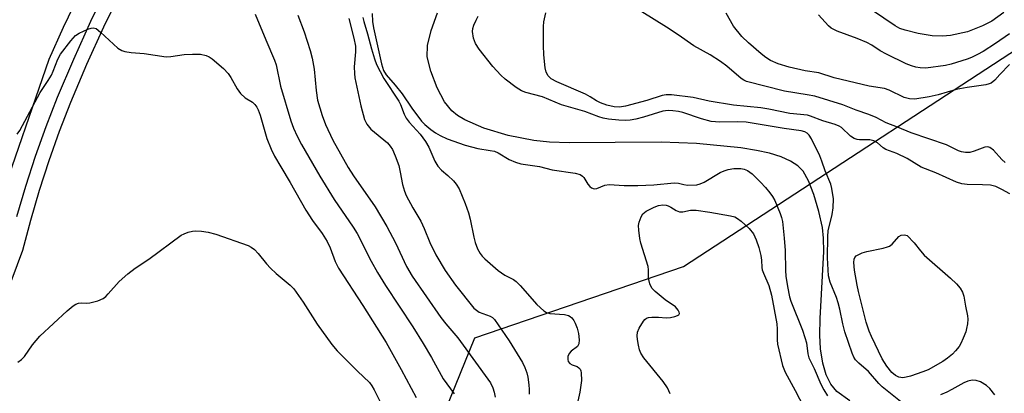
# Model space of a CAD drawing. Units: inches. Extents: x 1273762 to 1279762, y 501452 to 505453.
# Drawn here: x 1274551 to 1274798, y 503172 to 503266 of the extents above; entities that cross this region are included whole.
import ezdxf

# ---------------------------------------------------------------- set-up
doc = ezdxf.new("R2010")
doc.units = ezdxf.units.IN
doc.header["$MEASUREMENT"] = 0
for name, color, linetype in [('HYDRO-Single Line Stream', 4, 'Continuous'), ('NTRL-Trees', 3, 'Continuous'), ('TRANS-Road', 130, 'Continuous'), ('TRANS-Street Sidewalk', 7, 'Continuous'), ('Undefined', 1, 'Continuous')]:
    doc.layers.add(name, color=color, linetype=linetype)

msp = doc.modelspace()

# ---------------------------------------------------------------- linework, layer by layer
at = {"layer": 'HYDRO-Single Line Stream'}
msp.add_lwpolyline([(1274759.25, 503169.86), (1274756.01, 503172.19), (1274754.45, 503173.97), (1274753.25, 503176.34), (1274752.41, 503179.26), (1274751.89, 503182.88), (1274751.72, 503186.32), (1274751.76, 503190.47), (1274752.68, 503207.33), (1274752.63, 503210.7), (1274752.35, 503213.41), (1274751.48, 503217.42), (1274750.21, 503221.64), (1274748.84, 503225.1), (1274747.48, 503227.52), (1274746.13, 503228.91), (1274744.33, 503230.09), (1274742, 503231.12), (1274739.03, 503232.03), (1274735.78, 503232.75), (1274731.85, 503233.36), (1274720.67, 503234.46), (1274711.78, 503234.84), (1274688.64, 503234.64), (1274683.72, 503234.84), (1274679.74, 503235.23), (1274673.36, 503236.51), (1274667.2, 503238.38), (1274662.4, 503240.47), (1274660.62, 503241.53), (1274659.18, 503242.66), (1274657.35, 503244.98), (1274655.47, 503248.47), (1274653.87, 503252.63), (1274653, 503256.26), (1274653.08, 503259.1), (1274653.95, 503262.86), (1274655.54, 503267.31)], dxfattribs=at)
at = {"layer": 'NTRL-Trees'}
msp.add_lwpolyline([(1274958.62, 503034.97), (1274935.87, 503048.41), (1274832.64, 503094.4), (1274817.4, 503101.19), (1274785.57, 503116.38), (1274750.5, 503117.06), (1274732.93, 503111.93), (1274694.87, 503107.57), (1274649.07, 503146.63), (1274664.97, 503185.67), (1274717.4, 503203.6), (1274821.46, 503271.52), (1274866.22, 503308.13), (1274882.27, 503345.24), (1274881.2, 503389.13), (1274870.14, 503424.11), (1274859.57, 503444.05), (1274854.6, 503457.59), (1274857.14, 503463.72), (1274881.92, 503474.42), (1274893.03, 503476.14), (1274925.81, 503481.2), (1274958.88, 503471.18)], dxfattribs=at)
at = {"layer": 'TRANS-Road'}
msp.add_lwpolyline([(1274548, 503291.67), (1274565.63, 503320.96), (1274586.98, 503350.87), (1274611.39, 503380), (1274626.98, 503361.23), (1274612.78, 503347.17), (1274602.32, 503333.35), (1274595.67, 503323.9), (1274589.27, 503314.27), (1274580.2, 503299.51), (1274574.49, 503289.46), (1274566.45, 503274.1), (1274561.45, 503263.68), (1274557.82, 503255.6), (1274532.43, 503182.21)], dxfattribs=at)
at = {"layer": 'TRANS-Street Sidewalk'}
for points in [[(1274549.79, 503216.13), (1274552.03, 503223.74), (1274554.48, 503231.27), (1274557.15, 503238.74), (1274560.02, 503246.13), (1274564.08, 503255.72), (1274568.39, 503265.21), (1274572.96, 503274.62)], [(1274576.09, 503273), (1274571.58, 503263.71), (1274567.31, 503254.31), (1274563.29, 503244.8), (1274560.45, 503237.51), (1274557.82, 503230.14), (1274555.39, 503222.69), (1274553.18, 503215.18), (1274551.18, 503207.62), (1274539.68, 503176.74)]]:
    msp.add_lwpolyline(points, dxfattribs=at)
at = {"layer": 'Undefined'}
for points, elevation in [([(1274609.67, 503267.03), (1274612.37, 503260.52), (1274614.6, 503255.47), (1274614.96, 503254.26), (1274616.08, 503248.88), (1274618.64, 503240.22), (1274619.31, 503238.36), (1274620.25, 503236.32), (1274621.34, 503234.24), (1274625.99, 503226.28), (1274629.57, 503220.44), (1274634.38, 503213.43), (1274635.37, 503211.87), (1274638.86, 503204.89), (1274640.44, 503202.09), (1274642.5, 503198.8), (1274649.34, 503188.42), (1274651.96, 503184.25), (1274654.05, 503180.72), (1274656.95, 503175.38), (1274659.75, 503171.54)], 304), ([(1274639.15, 503267.17), (1274639.24, 503265.15), (1274639.5, 503263.52), (1274641.49, 503254.47), (1274641.99, 503252.8), (1274642.64, 503251.78), (1274644.92, 503249.17), (1274646.66, 503246.97), (1274649.09, 503243.41), (1274651.56, 503240.07), (1274652.37, 503239.25), (1274653.89, 503238.01), (1274655.06, 503237.16), (1274656.19, 503236.47), (1274657.98, 503235.69), (1274662.49, 503234.03), (1274665.67, 503233.2), (1274668.83, 503232.77), (1274669.91, 503232.53), (1274670.83, 503232.12), (1274673.56, 503230.5), (1274675.17, 503229.84), (1274676.55, 503229.41), (1274681.23, 503228.69), (1274684.42, 503227.9), (1274690.14, 503227), (1274691.46, 503226.66), (1274692, 503226.32), (1274692.36, 503225.91), (1274693.39, 503224.26), (1274693.86, 503223.65), (1274694.24, 503223.33), (1274694.91, 503223.07), (1274695.62, 503223.15), (1274697.64, 503224), (1274698.76, 503224.2), (1274702.5, 503223.94), (1274705.93, 503223.96), (1274709.97, 503224.11), (1274715.08, 503224.58), (1274716.14, 503224.5), (1274717.51, 503224.16), (1274718.38, 503224.05), (1274720.75, 503224.14), (1274721.6, 503224.32), (1274722.64, 503224.74), (1274726.66, 503227.17), (1274727.66, 503227.61), (1274728.67, 503227.93), (1274730.07, 503228.17), (1274731.84, 503228.21), (1274732.65, 503228.08), (1274733.53, 503227.73), (1274734.66, 503226.84), (1274736.77, 503224.79), (1274738.01, 503223.46), (1274739.09, 503222.12), (1274739.76, 503221.17), (1274740.34, 503220.16), (1274741.74, 503216.91), (1274742.06, 503215.88), (1274742.27, 503214.89), (1274742.75, 503210.68), (1274742.98, 503207.57), (1274743.04, 503202.6), (1274743.13, 503201.12), (1274743.53, 503198.56), (1274744.07, 503195.98), (1274744.42, 503194.88), (1274747.32, 503187.6), (1274747.96, 503185.77), (1274748.3, 503184.43), (1274748.64, 503181.63), (1274748.93, 503180.65), (1274750.26, 503177.93), (1274751.98, 503173.98), (1274752.67, 503172.59), (1274753.58, 503171.1)], 296), ([(1274799.44, 503221.8), (1274797.49, 503222.96), (1274795.99, 503223.65), (1274794.63, 503224), (1274792.57, 503224.14), (1274788.72, 503224.18), (1274787.36, 503224.36), (1274786.02, 503224.78), (1274780.85, 503227.1), (1274777.2, 503228.56), (1274773.64, 503230.7), (1274771.08, 503231.99), (1274768.31, 503232.97), (1274767.64, 503233.38), (1274766.18, 503234.69), (1274765.31, 503235.2), (1274764.29, 503235.41), (1274761.68, 503235.38), (1274761.12, 503235.48), (1274760.35, 503235.77), (1274759.4, 503236.36), (1274757.18, 503238.47), (1274756.54, 503238.88), (1274755.56, 503239.3), (1274752.47, 503240.18), (1274749.33, 503241.37), (1274748.58, 503241.58), (1274744.12, 503242.02), (1274738.86, 503243.14), (1274736.89, 503243.48), (1274729.97, 503244.13), (1274723.84, 503245.09), (1274719.86, 503246.01), (1274714.42, 503246.71), (1274713.09, 503246.7), (1274712.06, 503246.54), (1274708.22, 503245.33), (1274702.79, 503243.86), (1274701.34, 503243.64), (1274699.99, 503243.69), (1274698.13, 503244.13), (1274696.55, 503244.69), (1274695.54, 503245.19), (1274693.97, 503246.2), (1274692.76, 503246.86), (1274685.55, 503250.02), (1274684.16, 503250.78), (1274683.4, 503251.48), (1274682.87, 503252.38), (1274682.62, 503253.51), (1274682.3, 503256.76), (1274682.2, 503259.13), (1274682.17, 503263.86), (1274682.32, 503265.08), (1274682.78, 503267.31)], 298), ([(1274798.29, 503229.7), (1274797.46, 503230.48), (1274795.33, 503232.82), (1274794.48, 503233.48), (1274793.9, 503233.67), (1274793.18, 503233.61), (1274790.5, 503232.55), (1274789.42, 503232.26), (1274788.36, 503232.22), (1274787.32, 503232.38), (1274786.53, 503232.68), (1274783.56, 503234.12), (1274774.68, 503237.19), (1274771.25, 503238.61), (1274768.36, 503239.66), (1274765.87, 503241.01), (1274764.05, 503241.81), (1274760.84, 503242.9), (1274757.47, 503244.18), (1274750.44, 503246.35), (1274748.52, 503246.73), (1274742.85, 503247.63), (1274733.25, 503250.06), (1274732.55, 503250.39), (1274731.91, 503250.82), (1274728.32, 503253.93), (1274726.74, 503255.1), (1274724.13, 503256.75), (1274720.05, 503259.04), (1274716.07, 503261.82), (1274713.16, 503263.75), (1274706.93, 503267.6)], 300), ([(1274799.41, 503254.31), (1274796.94, 503251.79), (1274795.67, 503250.38), (1274794.8, 503249.67), (1274794.29, 503249.46), (1274793.45, 503249.26), (1274788.76, 503248.57), (1274785.94, 503248.02), (1274781.47, 503246.73), (1274779.19, 503246.18), (1274775.61, 503245.67), (1274774.22, 503245.72), (1274772.93, 503246.05), (1274769.1, 503247.91), (1274767.98, 503248.32), (1274764.09, 503248.91), (1274755.29, 503251.03), (1274751.42, 503252.23), (1274748.01, 503252.76), (1274744, 503253.69), (1274741.2, 503254.53), (1274739.33, 503255.36), (1274738.12, 503256.12), (1274736.91, 503257.05), (1274733.77, 503259.79), (1274732.1, 503261.41), (1274730.02, 503264), (1274728.14, 503267.22)], 302), ([(1274798, 503267.37), (1274794.92, 503265.22), (1274792.61, 503264.02), (1274788.83, 503262.59), (1274784.57, 503261.67), (1274782.54, 503261.46), (1274779.91, 503261.58), (1274776.44, 503262.14), (1274773.16, 503262.95), (1274771.85, 503263.43), (1274770.62, 503264.05), (1274764.96, 503267.94)], 306), ([(1274620.47, 503266.76), (1274622.05, 503262.59), (1274623.56, 503257.9), (1274624.07, 503255.96), (1274624.58, 503253.17), (1274625.05, 503247.83), (1274625.42, 503245.4), (1274626.52, 503241.5), (1274627.38, 503239.27), (1274629.28, 503235.36), (1274633.13, 503228.42), (1274634.45, 503226.36), (1274639.89, 503218.55), (1274642.84, 503213.67), (1274645.02, 503209.53), (1274647.78, 503203.54), (1274649.15, 503201.14), (1274656.39, 503190.76), (1274657.62, 503189.16), (1274660.63, 503185.63), (1274668.86, 503174.31), (1274669.49, 503173.06), (1274669.83, 503172.02), (1274670.02, 503170.71)], 302), ([(1274633.25, 503265.87), (1274634.55, 503260.96), (1274634.92, 503258.97), (1274634.96, 503257.55), (1274634.63, 503253.78), (1274634.65, 503252.12), (1274634.77, 503251), (1274636.25, 503243.98), (1274637.19, 503240.56), (1274637.83, 503239.35), (1274638.82, 503238.06), (1274642.96, 503234.65), (1274643.67, 503233.86), (1274644.23, 503232.98), (1274644.92, 503231.39), (1274645.8, 503228.93), (1274646.2, 503227.32), (1274646.79, 503224.19), (1274647.26, 503222.5), (1274647.67, 503221.41), (1274649.35, 503218.3), (1274651.36, 503214.96), (1274652.19, 503213.12), (1274653.63, 503209.57), (1274655.11, 503206.53), (1274657.52, 503202.61), (1274660.12, 503198.89), (1274664.71, 503193.12), (1274665.34, 503192.57), (1274666.05, 503192.13), (1274668.82, 503191.12), (1274669.4, 503190.78), (1274669.91, 503190.29), (1274673.58, 503184.93), (1274676.93, 503179.44), (1274677.55, 503178.18), (1274678.04, 503176.89), (1274678.28, 503175.79), (1274678.54, 503173.82), (1274678.63, 503172.69), (1274678.62, 503171.5)], 300), ([(1274636.77, 503266.18), (1274637, 503265.11), (1274637.94, 503262.02), (1274638.92, 503258.32), (1274639.73, 503255.75), (1274640.26, 503254.36), (1274642.08, 503250.83), (1274645.84, 503245.12), (1274646.23, 503244.32), (1274647.21, 503241.85), (1274647.71, 503240.87), (1274648.46, 503239.81), (1274651.16, 503236.81), (1274652.52, 503234.99), (1274653.36, 503233.54), (1274654.92, 503230.04), (1274655.62, 503228.78), (1274656.54, 503227.77), (1274658.19, 503226.45), (1274659.59, 503225.11), (1274660.28, 503224.26), (1274660.97, 503223.07), (1274662.5, 503219.38), (1274663.35, 503217.05), (1274663.8, 503215.46), (1274664.69, 503210.97), (1274665.04, 503209.58), (1274665.6, 503208.03), (1274666.27, 503206.84), (1274666.81, 503206.14), (1274667.44, 503205.5), (1274670.81, 503202.58), (1274672.49, 503201.43), (1274674.64, 503200.33), (1274675.34, 503199.83), (1274676.37, 503198.77), (1274680.5, 503194.04), (1274682.26, 503192.46), (1274682.98, 503192), (1274683.78, 503191.73), (1274687.45, 503191.54), (1274688.46, 503191.3), (1274688.95, 503191.01), (1274689.37, 503190.64), (1274689.81, 503190.02), (1274690.17, 503189.32), (1274690.64, 503188.06), (1274690.97, 503186.76), (1274691.16, 503185.19), (1274691.1, 503184.14), (1274690.79, 503183.49), (1274689.2, 503182.31), (1274688.64, 503181.68), (1274688.33, 503180.95), (1274688.3, 503180.21), (1274688.42, 503179.74), (1274688.82, 503179.24), (1274689.45, 503178.87), (1274690.69, 503178.41), (1274691.09, 503178.14), (1274691.4, 503177.8), (1274691.61, 503177.37), (1274691.72, 503176.86), (1274691.77, 503174.91), (1274691.33, 503172.02), (1274690.23, 503167.17)], 298), ([(1274772.8, 503168.96), (1274767.33, 503173.36), (1274766.52, 503174.17), (1274763.93, 503177.21), (1274761.49, 503179.27), (1274760.68, 503180.09), (1274760.28, 503180.8), (1274759.85, 503181.83), (1274758.02, 503187.19), (1274757.44, 503189.2), (1274756.75, 503192.84), (1274756.33, 503194.41), (1274755.86, 503195.76), (1274754.3, 503199.6), (1274753.85, 503201.25), (1274753.63, 503205.77), (1274753.67, 503211.12), (1274753.82, 503212.55), (1274754.78, 503216.63), (1274755.01, 503218.32), (1274755.09, 503220.6), (1274754.74, 503223.16), (1274754.42, 503224.28), (1274753.07, 503227.59), (1274752.23, 503230.09), (1274751.69, 503231.42), (1274749.63, 503235.67), (1274749.03, 503236.6), (1274748.51, 503237.09), (1274747.89, 503237.42), (1274746.98, 503237.65), (1274742.69, 503238.24), (1274733.18, 503239.81), (1274730.88, 503239.95), (1274726.56, 503239.86), (1274724.33, 503240.02), (1274721.94, 503240.68), (1274717.25, 503242.28), (1274716.13, 503242.54), (1274714.71, 503242.74), (1274713.57, 503242.75), (1274712.22, 503242.58), (1274707.38, 503241.09), (1274705.44, 503240.62), (1274704.02, 503240.38), (1274702.9, 503240.31), (1274701.15, 503240.37), (1274698.58, 503240.61), (1274697.18, 503240.82), (1274696.09, 503241.16), (1274692.63, 503242.53), (1274686.74, 503244.19), (1274681.94, 503246.18), (1274677.8, 503247.34), (1274676.71, 503247.72), (1274675.35, 503248.55), (1274672.55, 503250.64), (1274671.47, 503251.65), (1274669.46, 503253.83), (1274666.06, 503258.18), (1274665.08, 503259.6), (1274664.57, 503260.94), (1274664.32, 503262.62), (1274664.43, 503263.43), (1274664.7, 503264.2), (1274665.27, 503265.48), (1274665.8, 503266.45)], 296), ([(1274799.41, 503262.04), (1274795.88, 503259.62), (1274792.76, 503257.65), (1274791.31, 503256.83), (1274789.84, 503256.12), (1274788.74, 503255.7), (1274784.74, 503254.43), (1274783.3, 503254.06), (1274778.37, 503253.42), (1274776.95, 503253.47), (1274775.84, 503253.66), (1274774.74, 503254), (1274773.43, 503254.53), (1274768.46, 503256.9), (1274766.88, 503257.76), (1274764.8, 503259.16), (1274763.54, 503259.85), (1274761.07, 503260.87), (1274756.08, 503262.73), (1274755.01, 503263.2), (1274754.52, 503263.49), (1274753.87, 503264.06), (1274751.34, 503266.84)], 304), ([(1274549.87, 503236.83), (1274550.54, 503237.76), (1274555.64, 503247.32), (1274557.7, 503250.36), (1274558.46, 503251.64), (1274558.94, 503252.7), (1274560.05, 503255.69), (1274560.77, 503256.98), (1274563.33, 503260.27), (1274564.52, 503261.59), (1274565.49, 503262.24), (1274567.66, 503263.22), (1274568.47, 503263.49), (1274568.99, 503263.57), (1274569.73, 503263.37), (1274570.86, 503262.5), (1274575.22, 503258.46), (1274576.16, 503257.83), (1274576.92, 503257.58), (1274578.56, 503257.32), (1274581.76, 503257.14), (1274587.29, 503256.31), (1274588.48, 503256.35), (1274591.86, 503256.89), (1274593.92, 503256.95), (1274595.98, 503256.91), (1274597.38, 503256.61), (1274598.17, 503256.27), (1274598.88, 503255.8), (1274601.71, 503253.31), (1274602.91, 503252.07), (1274603.56, 503251.08), (1274605.18, 503248.2), (1274606.02, 503247.05), (1274607.21, 503245.97), (1274609.06, 503244.87), (1274609.66, 503244.3), (1274610.15, 503243.63), (1274610.5, 503242.91), (1274610.97, 503241.62), (1274612.61, 503235.73), (1274613.71, 503233.1), (1274614.61, 503231.33), (1274616.13, 503228.62), (1274618.52, 503224.72), (1274622.42, 503217.77), (1274624.16, 503215.1), (1274626.54, 503211.87), (1274627.85, 503209.9), (1274628.58, 503208.29), (1274629.82, 503204.82), (1274630.64, 503203.14), (1274636.82, 503193.76), (1274642.61, 503184.45), (1274646.42, 503177.7), (1274650.21, 503170.65)], 306), ([(1274714.09, 503171.61), (1274713.38, 503173.11), (1274712.28, 503174.65), (1274707.45, 503180.62), (1274706.66, 503181.84), (1274706.37, 503182.66), (1274706.1, 503183.81), (1274705.83, 503185.27), (1274705.76, 503186.15), (1274705.86, 503187.09), (1274706.26, 503188.11), (1274707.36, 503189.84), (1274707.73, 503190.26), (1274708.15, 503190.58), (1274708.63, 503190.75), (1274709.43, 503190.84), (1274711.15, 503190.82), (1274713.02, 503190.7), (1274714.12, 503190.77), (1274715.21, 503190.99), (1274715.93, 503191.23), (1274716.27, 503191.44), (1274716.39, 503191.75), (1274716.29, 503192.14), (1274716.06, 503192.57), (1274715.38, 503193.41), (1274712.82, 503195.24), (1274710.27, 503197.3), (1274709.48, 503198.15), (1274708.97, 503199.19), (1274708.61, 503200.61), (1274708.61, 503202.74), (1274708.5, 503203.58), (1274706.67, 503209.43), (1274706.44, 503210.59), (1274706.18, 503212.67), (1274706.13, 503213.86), (1274706.25, 503214.72), (1274706.73, 503216.1), (1274707.18, 503216.81), (1274708.03, 503217.48), (1274710.06, 503218.53), (1274711.11, 503218.94), (1274712.21, 503219.07), (1274713.04, 503218.98), (1274713.57, 503218.84), (1274714.19, 503218.53), (1274715.57, 503217.65), (1274716.43, 503217.31), (1274717.28, 503217.32), (1274719.21, 503217.72), (1274720.61, 503217.7), (1274724.01, 503217.25), (1274729.19, 503216.32), (1274730.28, 503216.02), (1274731, 503215.63), (1274731.9, 503214.98), (1274733.94, 503213.1), (1274735.04, 503211.76), (1274735.72, 503210.27), (1274736.37, 503208.33), (1274736.89, 503206.33), (1274737.06, 503205.17), (1274737.13, 503203.32), (1274737.22, 503202.74), (1274737.5, 503201.92), (1274738.9, 503198.81), (1274739.55, 503196.4), (1274740.87, 503189.13), (1274740.96, 503187.86), (1274740.97, 503185.19), (1274741.07, 503184.05), (1274742.28, 503178.66), (1274742.96, 503177.06), (1274745.52, 503172.42), (1274747.67, 503168.26)], 298), ([(1274550.06, 503179.5), (1274550.94, 503180.17), (1274551.73, 503181), (1274553.68, 503183.92), (1274555.57, 503186.04), (1274562.47, 503192.4), (1274563.98, 503193.67), (1274564.63, 503194.1), (1274565.32, 503194.39), (1274566.02, 503194.45), (1274567.28, 503194.38), (1274568.14, 503194.48), (1274570.13, 503194.98), (1274571.47, 503195.53), (1274572.14, 503196.05), (1274572.75, 503196.67), (1274575.53, 503199.8), (1274577.72, 503201.73), (1274579.54, 503203.19), (1274582.97, 503205.41), (1274591.11, 503211.43), (1274591.86, 503211.83), (1274592.9, 503212.2), (1274593.96, 503212.46), (1274594.78, 503212.54), (1274596.19, 503212.45), (1274597.87, 503212.22), (1274599.83, 503211.72), (1274607.91, 503208.86), (1274608.69, 503208.47), (1274609.53, 503207.82), (1274610.49, 503206.81), (1274612.57, 503204.24), (1274613.55, 503203.17), (1274614.98, 503201.85), (1274618.48, 503198.92), (1274619.41, 503197.98), (1274621.81, 503194.65), (1274625.33, 503189.1), (1274628.97, 503183.98), (1274630.31, 503182.42), (1274635.43, 503177.24), (1274638.48, 503174.4), (1274639.08, 503173.58), (1274639.65, 503172.59), (1274641.05, 503169.75)], 308), ([(1274795.67, 503171.34), (1274794.41, 503172.89), (1274793.56, 503173.65), (1274792.08, 503174.57), (1274791.04, 503174.97), (1274789.98, 503174.98), (1274788.91, 503174.76), (1274787.88, 503174.33), (1274784.92, 503172.63), (1274783.66, 503171.99), (1274782.07, 503171.35)], 296)]:
    msp.add_lwpolyline(points, dxfattribs=dict(at, elevation=elevation))
at = {"layer": 'Undefined', "elevation": 298}
msp.add_lwpolyline([(1274772.6, 503175.64), (1274771.58, 503175.75), (1274770.72, 503176.16), (1274769.83, 503176.96), (1274768.56, 503178.52), (1274767.34, 503180.37), (1274764.65, 503186), (1274764.09, 503187.36), (1274763.35, 503189.6), (1274761.38, 503197.29), (1274761.04, 503198.92), (1274760.43, 503202.64), (1274760.24, 503204.57), (1274760.35, 503205.38), (1274760.53, 503205.87), (1274760.85, 503206.26), (1274761.3, 503206.55), (1274762.37, 503207), (1274763.51, 503207.35), (1274767.62, 503208.16), (1274768.74, 503208.48), (1274769.22, 503208.72), (1274769.84, 503209.2), (1274771.56, 503211.09), (1274772.11, 503211.42), (1274772.99, 503211.56), (1274773.67, 503211.36), (1274775.44, 503209.52), (1274776.98, 503207.51), (1274777.9, 503206.46), (1274784.59, 503200.63), (1274786.04, 503199.2), (1274786.99, 503198.11), (1274787.54, 503197.17), (1274787.91, 503196.16), (1274788.29, 503193.64), (1274788.81, 503191.16), (1274788.89, 503190.31), (1274788.81, 503189.17), (1274788.61, 503188.03), (1274788.37, 503187.2), (1274787.72, 503185.58), (1274787.12, 503184.25), (1274786.69, 503183.51), (1274785.84, 503182.39), (1274785.07, 503181.58), (1274783.79, 503180.52), (1274782.63, 503179.72), (1274778.93, 503177.65), (1274777.58, 503177.1), (1274774.49, 503176.02), (1274773.39, 503175.73)], close=True, dxfattribs=at)

doc.saveas('drawing.dxf')
